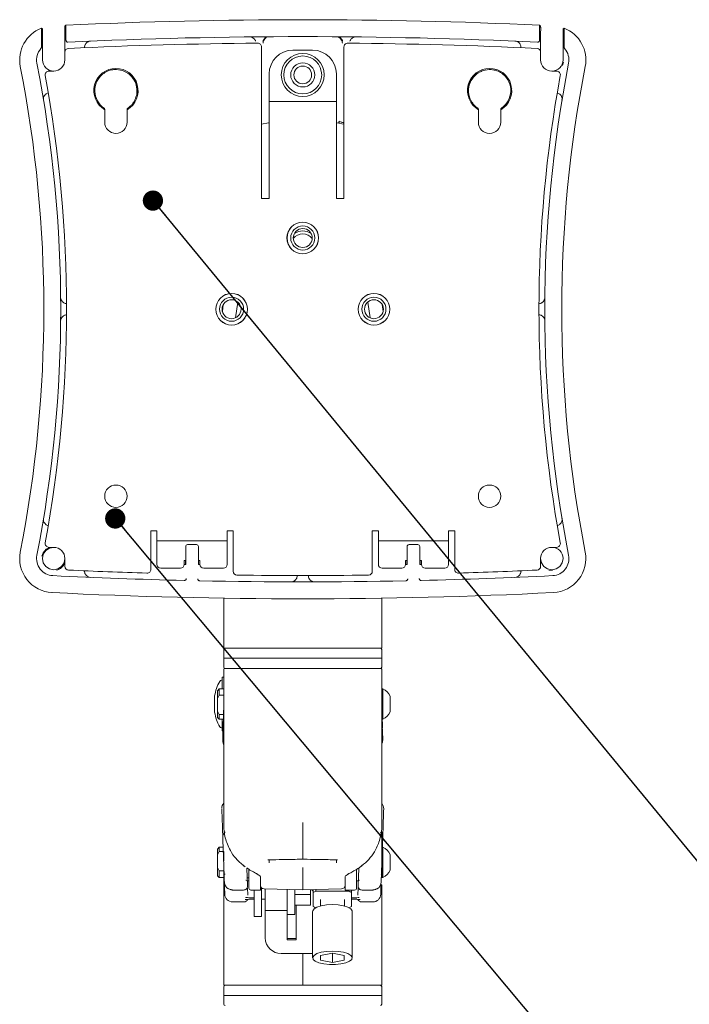
# Model space of a CAD drawing. Units: inches. Extents: x 2 to 66.2, y 1 to 43.2.
# Drawn here: x 40.2 to 45.5, y 23.8 to 31.6 of the extents above; entities that cross this region are included whole.
import ezdxf

# ---------------------------------------------------------------- set-up
doc = ezdxf.new("R2010")
doc.units = ezdxf.units.IN
doc.header["$LTSCALE"] = 4
doc.header["$MEASUREMENT"] = 0
doc.layers.add('LAYER_1', color=5, linetype='Continuous')
doc.dimstyles.new('SLDDIMSTYLE4', dxfattribs={"dimtxt": 0, "dimasz": 0.16, "dimexe": 0, "dimexo": 0.0625, "dimgap": 0, "dimtad": 0, "dimtih": 1, "dimtoh": 1, "dimdec": 0, "dimrnd": 1e-09, "dimzin": 0, "dimdsep": 46, "dimtxsty": 'Standard', "dimblk1": 'DOT', "dimblk2": 'DOT', "dimsah": 1, "dimcen": 0.09, "dimadec": 0, "dimazin": 0, "dimtfac": 0.16, "dimtdec": 0, "dimtofl": 0, "dimtmove": 0, "dimatfit": 3, "dimldrblk": 'DOT', "dimfxl": 1, "dimfrac": 2, "dimtolj": 1, "dimtzin": 0, "dimarcsym": 0})

# ---------------------------------------------------------------- blocks, each defined once
blk = doc.blocks.new('_DOT')
at = {"color": 0, "linetype": 'ByBlock', "lineweight": -2}
blk.add_line((-0.5, 0), (-1, 0), dxfattribs=at)
at = {"color": 0, "linetype": 'ByBlock', "const_width": 0.5}
blk.add_lwpolyline([(-0.25, 0, 1), (0.25, 0, 1)], format="xyb", close=True, dxfattribs=at)

msp = doc.modelspace()

# ---------------------------------------------------------------- linework, layer by layer
at = {"color": 7, "linetype": 'Continuous', "lineweight": 15}
for p, q in [((40.3554, 31.5311), (40.3554, 31.3948)), ((40.3632, 31.5258), (40.3554, 31.5311)), ((40.3642, 31.2806), (40.3642, 31.494)), ((40.5411, 31.5348), (40.5413, 31.483)), ((40.5419, 31.5458), (40.5501, 31.5543)), ((40.5501, 31.4362), (40.5501, 31.5543)), ((44.3006, 31.5458), (44.2924, 31.5543)), ((44.2924, 31.5543), (44.2924, 31.4362)), ((44.3012, 31.483), (44.3014, 31.5348)), ((44.4783, 31.494), (44.4783, 31.2806)), ((44.4871, 31.5311), (44.4793, 31.5258)), ((44.4871, 31.3948), (44.4871, 31.5311)), ((40.5413, 31.483), (40.5413, 31.3416)), ((40.5501, 31.4362), (40.5501, 31.4355)), ((40.5652, 31.4212), (40.5647, 31.4212)), ((44.2778, 31.4212), (44.2773, 31.4212)), ((44.2924, 31.4355), (44.2924, 31.4362)), ((44.3012, 31.3416), (44.3012, 31.483)), ((40.5413, 31.3416), (40.5413, 31.2806)), ((42.0958, 30.1871), (42.0958, 31.383)), ((42.4994, 31.3574), (42.3431, 31.3574)), ((42.7467, 31.383), (42.7467, 30.1871)), ((44.3012, 31.2806), (44.3012, 31.3416)), ((44.4735, 31.2364), (44.4827, 31.2624)), ((40.4527, 31.192), (40.4156, 31.192)), ((44.4269, 31.192), (44.3898, 31.192)), ((42.1556, 30.9824), (42.1556, 31.1699)), ((42.6869, 30.9824), (42.6869, 31.1699)), ((42.1556, 30.9524), (42.1556, 30.9824)), ((42.1556, 30.8746), (42.1556, 30.9524)), ((42.6869, 30.9524), (42.1556, 30.9524)), ((42.6869, 30.9524), (42.6869, 30.9824)), ((42.6869, 30.8746), (42.6869, 30.9524)), ((40.8563, 30.8876), (40.8563, 30.8885)), ((40.8563, 30.8876), (40.8563, 30.7885)), ((41.0335, 30.8885), (41.0335, 30.8876)), ((41.0335, 30.7885), (41.0335, 30.8876)), ((42.1556, 30.1871), (42.1556, 30.8746)), ((42.6869, 30.1871), (42.6869, 30.8746)), ((43.809, 30.8876), (43.809, 30.8885)), ((43.809, 30.8876), (43.809, 30.7885)), ((43.9862, 30.8885), (43.9862, 30.8876)), ((43.9862, 30.7885), (43.9862, 30.8876)), ((42.7048, 30.7819), (42.7078, 30.7971)), ((42.1499, 30.7842), (42.0958, 30.7732)), ((42.1556, 30.1871), (42.0958, 30.1871)), ((42.7467, 30.1871), (42.6869, 30.1871)), ((41.7934, 29.3483), (41.7859, 29.2953)), ((41.9073, 29.3689), (41.8898, 29.2441)), ((42.9527, 29.2441), (42.9352, 29.3689)), ((43.0566, 29.2953), (43.0491, 29.3483)), ((41.2208, 27.5621), (41.2686, 27.5621)), ((41.2208, 27.2587), (41.2208, 27.5621)), ((41.2686, 27.5621), (41.2686, 27.4843)), ((41.8239, 27.4843), (41.8239, 27.5621)), ((41.8239, 27.5621), (41.8717, 27.5621)), ((41.8717, 27.5621), (41.8717, 27.243)), ((42.9708, 27.5621), (43.0186, 27.5621)), ((42.9708, 27.243), (42.9708, 27.5621)), ((43.0186, 27.5621), (43.0186, 27.4843)), ((43.5739, 27.4843), (43.5739, 27.5621)), ((43.5739, 27.5621), (43.6217, 27.5621)), ((43.6217, 27.5621), (43.6217, 27.2587)), ((41.2686, 27.4843), (41.8239, 27.4843)), ((41.2686, 27.4843), (41.2686, 27.4543)), ((41.2686, 27.4543), (41.2686, 27.2968)), ((41.5112, 27.4543), (41.5813, 27.4543)), ((41.8239, 27.4543), (41.8239, 27.4843)), ((41.8239, 27.2968), (41.8239, 27.4543)), ((43.5739, 27.4843), (43.0186, 27.4843)), ((43.0186, 27.4843), (43.0186, 27.4543)), ((43.0186, 27.4543), (43.0186, 27.2968)), ((43.3313, 27.4543), (43.2612, 27.4543)), ((43.5739, 27.4543), (43.5739, 27.4843)), ((43.5739, 27.2968), (43.5739, 27.4543)), ((40.369, 27.3878), (40.3598, 27.3618)), ((40.4156, 27.4322), (40.4527, 27.4322)), ((41.4963, 27.2993), (41.4963, 27.4393)), ((41.5963, 27.4393), (41.5963, 27.2993)), ((43.2463, 27.4393), (43.2463, 27.2993)), ((43.3463, 27.2993), (43.3463, 27.4393)), ((44.3898, 27.4322), (44.4269, 27.4322)), ((40.5413, 27.3436), (40.5413, 27.2827)), ((41.4963, 27.3293), (41.4838, 27.3293)), ((41.4838, 27.3293), (41.4838, 27.2968)), ((41.4942, 27.3293), (41.4943, 27.2973)), ((41.4963, 27.2993), (41.4948, 27.2978)), ((41.6088, 27.3293), (41.5963, 27.3293)), ((41.5963, 27.2993), (41.5979, 27.2977)), ((41.5985, 27.3293), (41.5984, 27.2972)), ((41.6088, 27.2968), (41.6088, 27.3293)), ((43.2338, 27.3293), (43.2463, 27.3293)), ((43.2338, 27.2968), (43.2338, 27.3293)), ((43.244, 27.3293), (43.2441, 27.2972)), ((43.2463, 27.2993), (43.2446, 27.2977)), ((43.3463, 27.3293), (43.3588, 27.3293)), ((43.3463, 27.2993), (43.3477, 27.2978)), ((43.3482, 27.2973), (43.3483, 27.3293)), ((43.3588, 27.3293), (43.3588, 27.2968)), ((44.3012, 27.2827), (44.3012, 27.3436)), ((41.2986, 27.2668), (41.4538, 27.2668)), ((41.6388, 27.2668), (41.7939, 27.2668)), ((43.2038, 27.2668), (43.0486, 27.2668)), ((43.5439, 27.2668), (43.3888, 27.2668)), ((44.3668, 27.2517), (44.3944, 27.249)), ((41.7963, 26.6358), (41.7963, 27.031)), ((43.0463, 27.031), (43.0463, 26.6358)), ((41.7975, 26.626), (41.7963, 26.5559)), ((41.8433, 26.6358), (41.8014, 26.6358)), ((41.8077, 26.6335), (41.8078, 26.6358)), ((41.8433, 26.6358), (42.4213, 26.6358)), ((42.4213, 26.6358), (42.9992, 26.6358)), ((43.0411, 26.6358), (42.9992, 26.6358)), ((43.0347, 26.6358), (43.0348, 26.6338)), ((43.0463, 26.5559), (43.045, 26.626)), ((41.7963, 26.5559), (41.7975, 26.4858)), ((41.7963, 26.5559), (42.4219, 26.5559)), ((42.4219, 26.5559), (43.0463, 26.5559)), ((43.045, 26.4858), (43.0463, 26.5559)), ((41.7963, 26.4616), (41.7963, 25.2403)), ((42.3715, 26.476), (41.8075, 26.476)), ((42.3715, 26.476), (42.4213, 26.476)), ((42.4213, 26.476), (42.471, 26.476)), ((43.0463, 25.2403), (43.0463, 26.4616)), ((41.7845, 26.3824), (41.7785, 26.3824)), ((41.7963, 26.4074), (41.7845, 26.4074)), ((41.7845, 26.3897), (41.7845, 26.4074)), ((41.7845, 26.3149), (41.7845, 26.3897)), ((41.7613, 26.3149), (41.7463, 26.2999)), ((41.7463, 26.2388), (41.7463, 26.2999)), ((41.7963, 26.3149), (41.7613, 26.3149)), ((41.7613, 26.3149), (41.7613, 26.2653)), ((43.0545, 26.3139), (43.0463, 26.3139)), ((43.0545, 26.0759), (43.0545, 26.3139)), ((41.7245, 26.2574), (41.7245, 26.1324)), ((41.7613, 26.2653), (41.7463, 26.2388)), ((41.7463, 26.2388), (41.7463, 26.1387)), ((41.7963, 26.2653), (41.7613, 26.2653)), ((41.7963, 26.2653), (41.7963, 26.1887)), ((43.1123, 26.1324), (43.1123, 26.2574)), ((41.7463, 26.1387), (41.7613, 26.1122)), ((41.7463, 26.0899), (41.7463, 26.1387)), ((41.7914, 26.0112), (41.7963, 26.1949)), ((41.7963, 26.1887), (41.7963, 26.1122)), ((43.0463, 26.1949), (43.0511, 26.0108)), ((41.7463, 26.0899), (41.7613, 26.0749)), ((41.7941, 26.1122), (41.7613, 26.1122)), ((41.7613, 26.1122), (41.7613, 26.0749)), ((41.7613, 26.0749), (41.7931, 26.0749)), ((41.7845, 25.9824), (41.7845, 26.0749)), ((43.0463, 26.0759), (43.0545, 26.0759)), ((41.7785, 26.0074), (41.7845, 26.0074)), ((41.7845, 25.9824), (41.795, 25.9824)), ((43.0511, 26.0108), (43.0463, 25.9844)), ((41.7931, 25.0339), (41.7894, 25.1412)), ((43.0463, 25.1831), (43.0463, 25.0639)), ((43.053, 25.139), (43.0494, 25.0339)), ((41.7613, 25.0649), (41.7463, 25.0499)), ((41.7463, 25.0035), (41.7463, 25.0499)), ((41.7921, 25.0649), (41.7613, 25.0649)), ((41.7613, 25.0649), (41.7613, 25.03)), ((43.0463, 25.0639), (43.0463, 24.8259)), ((43.0545, 25.0639), (43.0504, 25.0639)), ((43.0545, 24.8259), (43.0545, 25.0639)), ((41.7613, 25.03), (41.7463, 25.0035)), ((41.7463, 25.0035), (41.7463, 24.9037)), ((41.7963, 25.03), (41.7613, 25.03)), ((41.7963, 25.03), (41.7963, 24.9536)), ((42.1555, 24.9668), (42.1549, 24.9415)), ((42.4213, 24.9709), (42.4213, 24.9691)), ((42.4366, 24.9693), (42.4496, 24.9691)), ((42.6876, 24.9415), (42.687, 24.9667)), ((43.1123, 24.8824), (43.1123, 25.0074)), ((41.7463, 24.8399), (41.7463, 24.9037)), ((41.7463, 24.9037), (41.7613, 24.8772)), ((41.7613, 24.8772), (41.7613, 24.8249)), ((41.7963, 24.8772), (41.7613, 24.8772)), ((41.7963, 24.8249), (41.7963, 24.8772)), ((41.9579, 24.9152), (41.9673, 24.9089)), ((41.9793, 24.8997), (41.9843, 24.7587)), ((41.9958, 24.7418), (41.9958, 24.8899)), ((42.4213, 24.8894), (42.4213, 24.8769)), ((42.4213, 24.8769), (42.4213, 24.7315)), ((42.8468, 24.8891), (42.8468, 24.7418)), ((42.8582, 24.7587), (42.8631, 24.8988)), ((42.8775, 24.9106), (42.8848, 24.9157)), ((41.7463, 24.8399), (41.7613, 24.8249)), ((41.7613, 24.8249), (41.7963, 24.8249)), ((41.7963, 24.8526), (41.8083, 24.8526)), ((41.7963, 24.0701), (41.7963, 24.8249)), ((41.982, 24.8239), (41.9958, 24.8239)), ((42.086, 24.8045), (42.086, 24.8339)), ((42.086, 24.7261), (42.086, 24.8045)), ((42.7565, 24.8339), (42.7565, 24.8045)), ((42.7565, 24.8045), (42.7565, 24.7261)), ((43.0363, 24.8526), (43.0363, 24.8531)), ((43.0463, 24.8259), (43.0545, 24.8259)), ((41.806, 24.7683), (41.8018, 24.7868)), ((41.8641, 24.7296), (41.8642, 24.7273)), ((41.8642, 24.7264), (41.953, 24.7264)), ((41.9847, 24.7451), (41.9868, 24.6865)), ((42.0114, 24.7261), (42.086, 24.7261)), ((42.0363, 24.6032), (42.0363, 24.7261)), ((42.0953, 24.7434), (42.0953, 24.6032)), ((42.1152, 24.7352), (42.4213, 24.7271)), ((42.1253, 24.5093), (42.1253, 24.7349)), ((42.1253, 24.5658), (42.1253, 24.7349)), ((42.2973, 24.7304), (42.2973, 24.5345)), ((42.3598, 24.6922), (42.3598, 24.7288)), ((42.4213, 24.7271), (42.7273, 24.7352)), ((42.4213, 24.7315), (42.4213, 24.7271)), ((42.4827, 24.6922), (42.4827, 24.7288)), ((42.4921, 24.729), (42.5035, 24.7176)), ((42.5035, 24.706), (42.5035, 24.7293)), ((42.5235, 24.7298), (42.5235, 24.7171)), ((42.7565, 24.7261), (42.8311, 24.7261)), ((42.7863, 24.7171), (42.7863, 24.7261)), ((42.8063, 24.7261), (42.8063, 24.706)), ((42.8557, 24.6865), (42.8578, 24.7451)), ((42.8895, 24.7264), (42.9783, 24.7264)), ((42.9783, 24.7273), (42.9784, 24.7296)), ((43.0407, 24.7868), (43.0365, 24.7683)), ((43.0463, 24.7675), (43.0463, 24.0701)), ((42.0953, 24.6555), (42.1253, 24.6555)), ((42.3598, 24.6922), (42.4827, 24.6922)), ((42.3598, 24.6494), (42.3598, 24.6922)), ((42.3598, 24.6494), (42.3598, 24.5345)), ((42.4827, 24.6112), (42.4827, 24.6922)), ((42.5235, 24.7171), (42.5035, 24.706)), ((42.5035, 24.706), (42.5035, 24.5959)), ((42.5235, 24.7171), (42.7863, 24.7171)), ((42.5605, 24.651), (42.5605, 24.6007)), ((42.7505, 24.6007), (42.7505, 24.651)), ((42.8063, 24.5959), (42.8063, 24.706)), ((41.8675, 24.6324), (41.9563, 24.6324)), ((42.0363, 24.6032), (42.0363, 24.5263)), ((42.0953, 24.6032), (42.0953, 24.5263)), ((42.1253, 24.5658), (42.2973, 24.5658)), ((42.3598, 24.6067), (42.4827, 24.6067)), ((42.3699, 24.5093), (42.3699, 24.6067)), ((42.4827, 24.6067), (42.4827, 24.6112)), ((42.7863, 24.5848), (42.8063, 24.5959)), ((42.8862, 24.6324), (42.975, 24.6324)), ((42.0363, 24.5188), (42.0363, 24.5263)), ((42.0363, 24.5188), (42.0953, 24.5188)), ((42.0953, 24.5263), (42.0953, 24.5188)), ((42.1253, 24.4634), (42.1253, 24.5093)), ((42.2973, 24.5345), (42.3598, 24.5345)), ((42.2974, 24.5345), (42.2974, 24.5093)), ((42.2974, 24.5093), (42.2974, 24.4634)), ((42.3699, 24.4634), (42.3699, 24.5093)), ((42.4993, 24.5583), (42.4993, 24.1912)), ((42.8118, 24.1912), (42.8118, 24.5583)), ((42.1253, 24.3482), (42.1253, 24.4634)), ((42.2974, 24.4634), (42.2974, 24.3336)), ((42.3699, 24.3336), (42.3699, 24.4634)), ((42.2974, 24.3439), (42.3699, 24.3439)), ((42.2974, 24.3336), (42.3699, 24.3336)), ((42.4993, 24.2251), (42.2503, 24.2251)), ((42.4213, 24.2251), (42.4213, 24.047)), ((42.6555, 24.2282), (42.5618, 24.2097)), ((42.5618, 24.2097), (42.5618, 24.1727)), ((42.7493, 24.2097), (42.6555, 24.2282)), ((42.6555, 24.2282), (42.6555, 24.1542)), ((42.7493, 24.1727), (42.7493, 24.2097)), ((42.5618, 24.1727), (42.6555, 24.1542)), ((42.6555, 24.1542), (42.7493, 24.1727)), ((41.7963, 24.047), (41.7963, 24.0701)), ((41.7963, 23.9743), (41.7963, 24.047)), ((42.4213, 24.047), (42.4213, 23.9743)), ((43.0463, 24.047), (43.0463, 24.0701)), ((43.0463, 23.9743), (43.0463, 24.047)), ((41.7963, 23.9743), (42.4049, 23.9743)), ((41.7975, 23.9644), (41.7963, 23.8944)), ((42.4049, 23.9743), (42.4213, 23.9743)), ((42.4213, 23.9743), (42.4376, 23.9743)), ((42.4376, 23.9743), (43.0463, 23.9743)), ((43.0463, 23.8944), (43.045, 23.9644)), ((41.7963, 23.8944), (41.7975, 23.8243)), ((41.7963, 23.8944), (42.5601, 23.8944)), ((42.5601, 23.8944), (43.0463, 23.8944)), ((43.045, 23.8243), (43.0463, 23.8944))]:
    msp.add_line(p, q, dxfattribs=at)
at = {"color": 7, "linetype": 'Continuous', "lineweight": 15, "flags": 128}
for points in [[(42.7126, 30.7804), (42.7082, 30.7864), (42.7062, 30.7889)], [(42.7467, 30.7732), (42.7443, 30.7738), (42.6926, 30.7842)], [(40.5413, 27.3436), (40.5346, 27.3097), (40.5154, 27.281), (40.4866, 27.2618), (40.4527, 27.255), (40.4188, 27.2618), (40.3901, 27.281), (40.3709, 27.3097), (40.3642, 27.3436), (40.3709, 27.3775), (40.3901, 27.4062), (40.4188, 27.4254), (40.4527, 27.4322), (40.4527, 27.4322)], [(40.4192, 27.4322), (40.3927, 27.4168), (40.369, 27.3878)], [(44.4783, 27.3436), (44.4716, 27.3097), (44.4524, 27.281), (44.4237, 27.2618), (44.3898, 27.255), (44.3559, 27.2618), (44.3271, 27.281), (44.3079, 27.3097), (44.3012, 27.3436), (44.3012, 27.3436)], [(41.9558, 24.9175), (41.9526, 24.9189), (41.9513, 24.9198)], [(41.9629, 24.9125), (41.9595, 24.9139), (41.9579, 24.9149)], [(42.8845, 24.9149), (42.883, 24.9139), (42.8796, 24.9125)], [(42.8912, 24.9198), (42.8899, 24.9189), (42.8867, 24.9175)], [(42.4993, 24.5583), (42.4997, 24.5623), (42.5101, 24.5778), (42.5333, 24.5916), (42.5675, 24.6024), (42.6094, 24.6093), (42.6555, 24.6117)], [(42.6555, 24.6117), (42.7016, 24.6093), (42.7435, 24.6024), (42.7777, 24.5916), (42.8009, 24.5778), (42.8113, 24.5623), (42.8118, 24.5583)], [(42.6555, 24.2446), (42.7016, 24.2423), (42.7435, 24.2354), (42.7777, 24.2245), (42.8009, 24.2107), (42.8113, 24.1952), (42.8078, 24.1793), (42.7908, 24.1645), (42.7618, 24.152), (42.7233, 24.1431), (42.6788, 24.1384), (42.6322, 24.1384), (42.5877, 24.1431), (42.5492, 24.152), (42.5202, 24.1645), (42.5032, 24.1793), (42.4997, 24.1952), (42.5101, 24.2107), (42.5333, 24.2245), (42.5675, 24.2354), (42.6094, 24.2423), (42.6555, 24.2446)]]:
    msp.add_lwpolyline(points, dxfattribs=at)
at = {"color": 7, "linetype": 'Continuous', "lineweight": 15}
for centre, radius in [((42.4213, 31.1621), 0.17), ((42.4213, 31.1621), 0.1497), ((42.4213, 31.1621), 0.095), ((42.4213, 31.1621), 0.0702), ((42.4213, 29.8746), 0.125), ((42.4213, 29.8746), 0.1245), ((42.4213, 29.8746), 0.095), ((42.4213, 29.8746), 0.0748), ((41.8588, 29.3121), 0.125), ((41.8588, 29.3121), 0.1245), ((41.8588, 29.3121), 0.095), ((41.8588, 29.3121), 0.0748), ((42.9838, 29.3121), 0.125), ((42.9838, 29.3121), 0.1245), ((42.9838, 29.3121), 0.095), ((42.9838, 29.3121), 0.0748), ((40.9449, 27.8357), 0.0886), ((43.8976, 27.8357), 0.0886)]:
    msp.add_circle(centre, radius, dxfattribs=at)
for centre, radius, start, end in [((42.4213, -8.4106), 40.0087, 87.31932, 92.68068), ((40.4527, 31.2806), 0.2687, 111.23052, 191.06147), ((44.3898, 31.2806), 0.2687, 348.93853, 68.76948), ((42.4213, -8.4106), 39.875, 87.33217, 92.66783), ((42.4213, -8.4104), 39.825, 90.51174, 92.66443), ((42.0658, 31.383), 0.03, 0, 90.51174), ((42.7767, 31.383), 0.03, 89.48826, 180), ((42.4213, -8.4104), 39.825, 87.33557, 89.48826), ((40.4527, 31.2806), 0.135, 138.18671, 191.06147), ((40.4527, 31.2806), 0.135, 137.89145, 138.18671), ((40.3415, 31.3812), 0.015, 317.89705, 0.0851), ((40.5713, 31.3416), 0.03, 92.66443, 180), ((40.7467, 31.3792), 0.05, 164.53419, 182.24858), ((42.3431, 31.1699), 0.1875, 90, 180), ((42.4994, 31.1699), 0.1875, 0, 90), ((44.0958, 31.3792), 0.05, 357.75142, 15.46581), ((44.2712, 31.3416), 0.03, 0, 87.33557), ((44.3898, 31.2806), 0.135, 41.81329, 42.10855), ((44.3898, 31.2806), 0.135, 348.93853, 41.81329), ((30.3834, 29.3121), 10.125, 348.93853, 11.06147), ((40.4527, 31.2806), 0.0886, 180, 270), ((40.4527, 31.2806), 0.0886, 270, 0), ((44.3898, 31.2806), 0.0886, 180, 270), ((54.4591, 29.3121), 10.125, 168.93853, 191.06147), ((44.3898, 31.2806), 0.0886, 270, 0), ((30.3834, 29.3121), 9.9913, 348.93853, 11.06147), ((40.4156, 31.162), 0.03, 90, 190.44409), ((40.9449, 31.0385), 0.175, 300.41016, 239.58984), ((43.8976, 31.0385), 0.175, 300.41016, 239.58984), ((44.4269, 31.162), 0.03, 349.55591, 90), ((54.4591, 29.3121), 9.9913, 168.93853, 191.06147), ((30.3797, 29.3121), 10.175, 349.55591, 10.44409), ((40.9449, 31.0385), 0.1673, 129.29391, 235.38173), ((43.8976, 31.0385), 0.1673, 304.61827, 50.70609), ((54.4628, 29.3121), 10.175, 169.55591, 190.44409), ((40.422, 30.9721), 0.05, 103.65736, 117.48409), ((40.7583, 31.0422), 0.015, 358.78634, 36.83197), ((44.0842, 31.0422), 0.015, 143.16629, 181.2154), ((44.4205, 30.9721), 0.05, 62.51591, 76.34264), ((40.9449, 31.0385), 0.1673, 304.61827, 315.32382), ((43.8976, 31.0385), 0.1673, 224.67618, 235.38173), ((40.9449, 30.7885), 0.0886, 180, 0), ((43.8976, 30.7885), 0.0886, 180, 0), ((42.4213, 29.8121), 0.1179, 56.00804, 123.99196), ((42.4213, 29.8121), 0.0945, 37.8551, 142.1449), ((40.5579, 29.4059), 0.05, 252.43349, 266.20069), ((44.2846, 29.4059), 0.05, 273.79931, 287.56651), ((40.5579, 29.2184), 0.05, 93.79931, 107.56651), ((44.2846, 29.2184), 0.05, 72.43349, 86.20069), ((40.422, 27.6521), 0.05, 242.51591, 256.34264), ((44.4205, 27.6521), 0.05, 283.65736, 297.48409), ((40.4156, 27.4622), 0.03, 169.55591, 270), ((44.4269, 27.4622), 0.03, 270, 10.44409), ((40.4527, 27.3436), 0.2687, 168.93853, 267.16072), ((40.4527, 27.3436), 0.135, 168.93853, 267.16072), ((40.4527, 27.3436), 0.0886, 0, 90), ((44.3898, 27.3436), 0.0886, 90, 180), ((44.3898, 27.3436), 0.0886, 0, 90), ((44.3898, 27.3436), 0.135, 272.83928, 11.06147), ((44.3898, 27.3436), 0.2687, 272.83928, 11.06147), ((40.4527, 27.3436), 0.0947, 284.03318, 339.26286), ((41.2986, 27.2968), 0.03, 180, 270), ((41.4538, 27.2968), 0.03, 270, 0), ((41.6388, 27.2968), 0.03, 180, 270), ((41.7939, 27.2968), 0.03, 270, 0), ((43.0486, 27.2968), 0.03, 180, 270), ((43.2038, 27.2968), 0.03, 270, 0), ((43.3888, 27.2968), 0.03, 180, 270), ((43.5439, 27.2968), 0.03, 270, 0), ((42.4213, 67.0348), 39.875, 267.16072, 268.65481), ((40.5713, 27.2827), 0.03, 180, 267.33557), ((42.4213, 67.0346), 39.825, 267.33557, 268.22818), ((40.7467, 27.245), 0.05, 177.75142, 195.46581), ((41.1908, 27.2587), 0.03, 268.22818, 0), ((41.9017, 27.243), 0.03, 180, 269.25191), ((42.4213, 67.0346), 39.825, 269.25191, 270.74809), ((42.3275, 27.2099), 0.05, 341.98939, 0), ((42.515, 27.2099), 0.05, 180, 198.01061), ((42.9408, 27.243), 0.03, 270.74809, 0), ((42.4213, 67.0348), 39.875, 271.34519, 272.83928), ((43.6517, 27.2587), 0.03, 180, 271.77182), ((42.4213, 67.0346), 39.825, 271.77182, 272.66443), ((44.0958, 27.245), 0.05, 344.53419, 2.24858), ((44.2712, 27.2827), 0.03, 272.66443, 0), ((42.4213, 67.0348), 39.875, 268.82949, 271.17051), ((42.4213, 67.0348), 40.0087, 267.16072, 272.83928), ((41.8075, 26.6258), 0.01, 90, 179), ((43.035, 26.6258), 0.01, 1, 90), ((41.8263, 26.4616), 0.03, 149.39059, 180.14745), ((41.8075, 26.486), 0.01, 181, 270), ((43.035, 26.486), 0.01, 270, 359), ((43.0163, 26.4616), 0.03, 2.05512, 30.66863), ((42.0941, 26.1949), 0.375, 151.42812, 169.98459), ((41.7785, 26.3668), 0.0156, 90, 151.42812), ((42.9946, 26.1949), 0.1332, 27.97672, 63.27697), ((41.7402, 26.2574), 0.0156, 169.98459, 180), ((41.7402, 26.1324), 0.0156, 180, 190.01541), ((42.0941, 26.1949), 0.375, 190.01541, 208.57188), ((42.9946, 26.1949), 0.1332, 296.72303, 332.02328), ((41.7785, 26.023), 0.0156, 208.57188, 270), ((41.8439, 25.3721), 0.0625, 139.63244, 182.00009), ((42.9986, 25.3703), 0.0625, 357.99991, 41.39635), ((41.8514, 25.1433), 0.0621, 134.83604, 181.97384), ((42.991, 25.1412), 0.0621, 358.02322, 43.1625), ((42.9946, 24.9449), 0.1332, 27.97672, 63.27697), ((42.9946, 24.9449), 0.1332, 296.72303, 332.02328), ((41.953, 24.7576), 0.0313, 269.22299, 2), ((42.0114, 24.7418), 0.0156, 180, 270), ((42.116, 24.7651), 0.03, 180, 268.5), ((42.7265, 24.7651), 0.03, 271.5, 0), ((42.8311, 24.7418), 0.0156, 270, 0), ((42.8895, 24.7576), 0.0313, 178, 270.19728), ((41.8675, 24.6949), 0.0625, 182, 269.31041), ((41.9563, 24.6636), 0.0312, 268.79184, 339.37787), ((42.8862, 24.6636), 0.0313, 200.83156, 270.99046), ((42.975, 24.6949), 0.0625, 270.40181, 358), ((42.2494, 24.3491), 0.1241, 180.44191, 270.43519), ((41.8075, 23.9643), 0.01, 90, 179), ((43.035, 23.9643), 0.01, 1, 90), ((41.8075, 23.8245), 0.01, 181, 270), ((43.035, 23.8245), 0.01, 270, 359)]:
    msp.add_arc(centre, radius, start, end, dxfattribs=at)
for centre, major_axis, ratio, start_param, end_param in [((40.9424, 31.0362), (0.1247, 0.1135), 0.999797, 0.510068, 0.891205), ((43.9001, 31.0362), (0.1247, -0.1135), 0.999797, 2.250388, 2.631524), ((40.9424, 31.0362), (0.1247, 0.1135), 0.999797, 5.391981, 6.056577), ((43.9001, 31.0362), (0.1247, -0.1135), 0.999797, 3.368201, 4.032797), ((41.5113, 27.4393), (0.0106, -0.0106), 0.998783, 2.356803, 3.926382), ((41.5812, 27.4393), (-0.0106, -0.0106), 0.998783, 2.356803, 3.926382), ((43.2613, 27.4393), (0.0106, -0.0106), 0.998783, 2.356803, 3.926382), ((43.3312, 27.4393), (-0.0106, -0.0106), 0.998783, 2.356803, 3.926382)]:
    msp.add_ellipse(centre, major_axis=major_axis, ratio=ratio, start_param=start_param, end_param=end_param, dxfattribs=at)
for points, knots in [([(40.3642, 31.494), (40.3642, 31.4978), (40.3641, 31.5054), (40.3639, 31.5154), (40.3636, 31.5225), (40.3634, 31.5254), (40.3632, 31.5257), (40.3632, 31.5258)], [0, 0, 0, 0, 0.239754, 0.479993, 0.706925, 0.918158, 1, 1, 1, 1]), ([(40.5419, 31.5458), (40.5418, 31.5454), (40.5416, 31.5444), (40.5413, 31.5399), (40.5412, 31.5363), (40.5411, 31.535), (40.5411, 31.5348)], [0, 0, 0, 0, 0.396297, 0.792595, 0.97011, 1, 1, 1, 1]), ([(44.3014, 31.5348), (44.3014, 31.535), (44.3013, 31.5378), (44.3011, 31.5423), (44.3008, 31.5453), (44.3006, 31.5457), (44.3006, 31.5458)], [0, 0, 0, 0, 0.02989, 0.426261, 0.822638, 1, 1, 1, 1]), ([(44.4793, 31.5258), (44.4792, 31.5254), (44.479, 31.5246), (44.4787, 31.5194), (44.4785, 31.5119), (44.4784, 31.503), (44.4783, 31.4968), (44.4783, 31.494)], [0, 0, 0, 0, 0.201377, 0.402622, 0.607758, 0.824206, 1, 1, 1, 1]), ([(40.5501, 31.4355), (40.5502, 31.4341), (40.5506, 31.4315), (40.5525, 31.4276), (40.5557, 31.4239), (40.5602, 31.4215), (40.5636, 31.4211), (40.5652, 31.4212), (40.5652, 31.4212)], [0, 0, 0, 0, 0.1429241, 0.2852114, 0.4835404, 0.754538, 0.9945541, 1, 1, 1, 1]), ([(40.7446, 31.4291), (40.7445, 31.4291), (40.7378, 31.4288), (40.7261, 31.426), (40.712, 31.4164), (40.7049, 31.4071), (40.7008, 31.3995), (40.6995, 31.3957), (40.6985, 31.3925)], [0, 0, 0, 0, 0.003563, 0.376367, 0.655069, 0.847325, 0.872711, 1, 1, 1, 1]), ([(42.0486, 31.428), (42.0473, 31.4312), (42.0458, 31.435), (42.0418, 31.4417), (42.0354, 31.4499), (42.0224, 31.459), (42.0106, 31.462), (42.0032, 31.4622), (42.0022, 31.4622), (42.0021, 31.4622)], [0, 0, 0, 0, 0.130367, 0.155989, 0.315869, 0.578776, 0.939133, 0.996378, 1, 1, 1, 1]), ([(42.152, 31.4635), (42.1519, 31.4635), (42.1509, 31.4635), (42.1436, 31.4632), (42.1318, 31.4599), (42.119, 31.4506), (42.1127, 31.4423), (42.1088, 31.4355), (42.1074, 31.4317), (42.1062, 31.4285)], [0, 0, 0, 0, 0.003622, 0.060867, 0.421224, 0.684132, 0.844012, 0.869633, 1, 1, 1, 1]), ([(42.1082, 31.4135), (42.1084, 31.4172), (42.109, 31.4265), (42.115, 31.4403), (42.124, 31.4515), (42.1316, 31.4553), (42.1341, 31.4566)], [0, 0, 0, 0, 0.208283, 0.524616, 0.84084, 1, 1, 1, 1]), ([(42.7363, 31.4285), (42.7351, 31.4317), (42.7337, 31.4355), (42.7298, 31.4423), (42.7235, 31.4506), (42.7107, 31.4599), (42.6989, 31.4632), (42.6916, 31.4635), (42.6906, 31.4635), (42.6905, 31.4635)], [0, 0, 0, 0, 0.130367, 0.155988, 0.315868, 0.578776, 0.939133, 0.996378, 1, 1, 1, 1]), ([(42.6968, 31.4617), (42.7016, 31.4601), (42.7118, 31.4567), (42.724, 31.4453), (42.7327, 31.4304), (42.7338, 31.4192), (42.7343, 31.4135)], [0, 0, 0, 0, 0.232327, 0.487944, 0.744148, 1, 1, 1, 1]), ([(42.8404, 31.4622), (42.8403, 31.4622), (42.8393, 31.4622), (42.8319, 31.462), (42.8201, 31.459), (42.8072, 31.4499), (42.8007, 31.4417), (42.7967, 31.435), (42.7952, 31.4312), (42.794, 31.428)], [0, 0, 0, 0, 0.003622, 0.060867, 0.421224, 0.684131, 0.844011, 0.869633, 1, 1, 1, 1]), ([(44.144, 31.3925), (44.143, 31.3957), (44.1417, 31.3995), (44.1376, 31.4071), (44.1305, 31.4164), (44.1164, 31.426), (44.1047, 31.4288), (44.098, 31.4291), (44.0979, 31.4291)], [0, 0, 0, 0, 0.127289, 0.152675, 0.344931, 0.623633, 0.996437, 1, 1, 1, 1]), ([(44.2924, 31.4355), (44.2923, 31.4341), (44.2919, 31.4315), (44.29, 31.4276), (44.2868, 31.4239), (44.2823, 31.4215), (44.2789, 31.4211), (44.2773, 31.4212), (44.2773, 31.4212)], [0, 0, 0, 0, 0.142924, 0.285211, 0.48354, 0.754538, 0.994554, 1, 1, 1, 1]), ([(40.3556, 31.3802), (40.3554, 31.3783), (40.3551, 31.3746), (40.3532, 31.3718), (40.3522, 31.3706), (40.3521, 31.3706)], [0, 0, 0, 0, 0.5181679, 0.9895362, 1, 1, 1, 1]), ([(40.3554, 31.3948), (40.3554, 31.3922), (40.3555, 31.387), (40.3555, 31.3825), (40.3556, 31.3802)], [0, 0, 0, 0, 0.490639, 1, 1, 1, 1]), ([(44.4869, 31.3802), (44.487, 31.3824), (44.487, 31.3869), (44.4871, 31.3921), (44.4871, 31.3948)], [0, 0, 0, 0, 0.493742, 1, 1, 1, 1]), ([(44.4869, 31.3802), (44.4871, 31.3784), (44.4874, 31.3747), (44.4893, 31.3719), (44.4904, 31.3706), (44.4904, 31.3706)], [0, 0, 0, 0, 0.505739, 0.989537, 1, 1, 1, 1]), ([(40.8389, 31.168), (40.8517, 31.1767), (40.8772, 31.1942), (40.9103, 31.2026), (40.9284, 31.2041), (40.9325, 31.2045)], [0, 0, 0, 0, 0.437156, 0.872207, 1, 1, 1, 1]), ([(40.9958, 31.1961), (41.0104, 31.1898), (41.0402, 31.1771), (41.0713, 31.1476), (41.0847, 31.1261), (41.0893, 31.1188)], [0, 0, 0, 0, 0.388194, 0.790916, 1, 1, 1, 1]), ([(43.7532, 31.1188), (43.7616, 31.1314), (43.7788, 31.1571), (43.8129, 31.1826), (43.837, 31.1922), (43.8467, 31.1961)], [0, 0, 0, 0, 0.362683, 0.741022, 1, 1, 1, 1]), ([(43.91, 31.2045), (43.9254, 31.2023), (43.9543, 31.1983), (43.9859, 31.1818), (44.0005, 31.1704), (44.0036, 31.168)], [0, 0, 0, 0, 0.474652, 0.88828, 1, 1, 1, 1]), ([(41.1039, 31.0958), (41.0998, 31.1055), (41.0928, 31.1223), (41.0818, 31.1372), (41.0771, 31.1436)], [0, 0, 0, 0, 0.576541, 1, 1, 1, 1]), ([(41.1115, 31.0028), (41.1137, 31.0228), (41.117, 31.054), (41.1074, 31.0848), (41.1039, 31.0958)], [0, 0, 0, 0, 0.6428993, 1, 1, 1, 1]), ([(43.7386, 31.0958), (43.7332, 31.0757), (43.7248, 31.0444), (43.7294, 31.0138), (43.731, 31.0028)], [0, 0, 0, 0, 0.64255, 1, 1, 1, 1]), ([(43.7654, 31.1436), (43.7571, 31.1316), (43.7465, 31.1161), (43.74, 31.0995), (43.7386, 31.0958)], [0, 0, 0, 0, 0.7758554, 1, 1, 1, 1]), ([(40.399, 31.0165), (40.3961, 31.0148), (40.3926, 31.0127), (40.386, 31.0072), (40.3785, 30.9983), (40.372, 30.9826), (40.3716, 30.9706), (40.3727, 30.964), (40.3727, 30.964)], [0, 0, 0, 0, 0.127238, 0.152698, 0.344983, 0.624315, 0.996449, 1, 1, 1, 1]), ([(41.109, 31.0106), (41.1054, 30.9954), (41.0987, 30.9671), (41.0792, 30.9371), (41.0666, 30.9237), (41.0639, 30.9208)], [0, 0, 0, 0, 0.474652, 0.88828, 1, 1, 1, 1]), ([(43.7786, 30.9208), (43.7687, 30.9327), (43.749, 30.9565), (43.7375, 30.9887), (43.7343, 31.0065), (43.7335, 31.0106)], [0, 0, 0, 0, 0.437156, 0.872207, 1, 1, 1, 1]), ([(44.4698, 30.964), (44.4698, 30.964), (44.4709, 30.9706), (44.4705, 30.9826), (44.464, 30.9983), (44.4565, 31.0072), (44.4499, 31.0127), (44.4464, 31.0148), (44.4435, 31.0165)], [0, 0, 0, 0, 0.003551, 0.375685, 0.655017, 0.847302, 0.872762, 1, 1, 1, 1]), ([(40.8498, 30.9008), (40.8511, 30.8997), (40.8537, 30.8975), (40.8559, 30.893), (40.8562, 30.8899), (40.8563, 30.8885)], [0, 0, 0, 0, 0.3488986, 0.6978004, 1, 1, 1, 1]), ([(41.0335, 30.8885), (41.0336, 30.8901), (41.034, 30.8935), (41.0364, 30.8979), (41.0388, 30.8999), (41.0399, 30.9008)], [0, 0, 0, 0, 0.348899, 0.6978, 1, 1, 1, 1]), ([(43.8026, 30.9008), (43.8039, 30.8997), (43.8064, 30.8975), (43.8086, 30.893), (43.8089, 30.8899), (43.809, 30.8885)], [0, 0, 0, 0, 0.3488986, 0.6978004, 1, 1, 1, 1]), ([(43.9862, 30.8885), (43.9864, 30.8901), (43.9867, 30.8935), (43.9891, 30.8979), (43.9916, 30.8999), (43.9927, 30.9008)], [0, 0, 0, 0, 0.348899, 0.6978, 1, 1, 1, 1]), ([(42.7078, 30.7971), (42.7114, 30.7953), (42.7187, 30.7916), (42.7301, 30.7885), (42.7388, 30.7861), (42.7444, 30.783), (42.7467, 30.7817)], [0, 0, 0, 0, 0.269078, 0.533185, 0.811662, 1, 1, 1, 1]), ([(40.5079, 29.4054), (40.5079, 29.4053), (40.508, 29.3986), (40.5104, 29.3869), (40.5195, 29.3726), (40.5285, 29.3651), (40.5359, 29.3608), (40.5397, 29.3594), (40.5428, 29.3582)], [0, 0, 0, 0, 0.003551, 0.375685, 0.655017, 0.847302, 0.872762, 1, 1, 1, 1]), ([(44.2997, 29.3582), (44.3028, 29.3594), (44.3066, 29.3608), (44.314, 29.3651), (44.323, 29.3726), (44.3321, 29.3869), (44.3345, 29.3986), (44.3346, 29.4053), (44.3346, 29.4054)], [0, 0, 0, 0, 0.127238, 0.152698, 0.344983, 0.624315, 0.996449, 1, 1, 1, 1]), ([(40.5428, 29.266), (40.5397, 29.2648), (40.5359, 29.2634), (40.5285, 29.2591), (40.5195, 29.2516), (40.5104, 29.2373), (40.508, 29.2256), (40.5079, 29.2189), (40.5079, 29.2188)], [0, 0, 0, 0, 0.1272378, 0.1526975, 0.3449829, 0.6243154, 0.9964491, 1, 1, 1, 1]), ([(44.3346, 29.2188), (44.3346, 29.2189), (44.3345, 29.2256), (44.3321, 29.2373), (44.323, 29.2516), (44.314, 29.2591), (44.3066, 29.2634), (44.3028, 29.2648), (44.2997, 29.266)], [0, 0, 0, 0, 0.003551, 0.375685, 0.655017, 0.847302, 0.872762, 1, 1, 1, 1]), ([(40.3727, 27.6602), (40.3727, 27.6602), (40.3716, 27.6536), (40.372, 27.6416), (40.3785, 27.6259), (40.386, 27.617), (40.3926, 27.6115), (40.3961, 27.6094), (40.399, 27.6077)], [0, 0, 0, 0, 0.003551, 0.375685, 0.655017, 0.847302, 0.872762, 1, 1, 1, 1]), ([(44.4435, 27.6077), (44.4464, 27.6094), (44.4499, 27.6115), (44.4565, 27.617), (44.464, 27.6259), (44.4705, 27.6416), (44.4709, 27.6536), (44.4698, 27.6602), (44.4698, 27.6602)], [0, 0, 0, 0, 0.127238, 0.152698, 0.344983, 0.624315, 0.996449, 1, 1, 1, 1]), ([(41.4838, 27.2974), (41.4839, 27.2974), (41.4857, 27.2974), (41.4889, 27.2974), (41.4924, 27.2976), (41.4944, 27.2977), (41.4947, 27.2978), (41.4948, 27.2978)], [0, 0, 0, 0, 0.026213, 0.291918, 0.557733, 0.823765, 1, 1, 1, 1]), ([(41.5979, 27.2977), (41.5981, 27.2976), (41.5985, 27.2975), (41.6013, 27.2974), (41.6048, 27.2972), (41.6077, 27.2972), (41.6089, 27.2972)], [0, 0, 0, 0, 0.26762, 0.535243, 0.80276, 1, 1, 1, 1]), ([(43.2338, 27.2972), (43.2342, 27.2972), (43.2363, 27.2972), (43.2395, 27.2973), (43.2428, 27.2974), (43.2444, 27.2976), (43.2446, 27.2977), (43.2446, 27.2977)], [0, 0, 0, 0, 0.069791, 0.3381168, 0.6065799, 0.8752887, 1, 1, 1, 1]), ([(43.3477, 27.2978), (43.3479, 27.2978), (43.3484, 27.2977), (43.3512, 27.2975), (43.3547, 27.2974), (43.3576, 27.2974), (43.3588, 27.2974)], [0, 0, 0, 0, 0.265489, 0.530981, 0.796378, 1, 1, 1, 1]), ([(40.6985, 27.2317), (40.6995, 27.2285), (40.7008, 27.2247), (40.7049, 27.2171), (40.712, 27.2078), (40.7261, 27.1982), (40.7378, 27.1954), (40.7445, 27.1951), (40.7446, 27.1951)], [0, 0, 0, 0, 0.127289, 0.152675, 0.344931, 0.623633, 0.996437, 1, 1, 1, 1]), ([(44.0979, 27.1951), (44.098, 27.1951), (44.1047, 27.1954), (44.1164, 27.1982), (44.1305, 27.2078), (44.1376, 27.2171), (44.1417, 27.2247), (44.143, 27.2285), (44.144, 27.2317)], [0, 0, 0, 0, 0.003563, 0.376367, 0.655069, 0.847325, 0.872711, 1, 1, 1, 1]), ([(41.5005, 27.1858), (41.5004, 27.1841), (41.5, 27.1807), (41.4974, 27.1763), (41.4936, 27.1729), (41.4893, 27.171), (41.4864, 27.1709), (41.4852, 27.1708)], [0, 0, 0, 0, 0.2111706, 0.4224143, 0.633861, 0.845546, 1, 1, 1, 1]), ([(41.6067, 27.1681), (41.605, 27.1683), (41.6016, 27.1687), (41.5972, 27.1714), (41.5939, 27.1753), (41.5922, 27.1795), (41.592, 27.1821), (41.592, 27.1831)], [0, 0, 0, 0, 0.217896, 0.435711, 0.65331, 0.870664, 1, 1, 1, 1]), ([(42.3274, 27.1599), (42.3274, 27.1599), (42.3342, 27.1599), (42.346, 27.1623), (42.3604, 27.1712), (42.368, 27.1801), (42.3724, 27.1876), (42.3738, 27.1913), (42.3751, 27.1945)], [0, 0, 0, 0, 0.003563, 0.376367, 0.655069, 0.847325, 0.872711, 1, 1, 1, 1]), ([(42.4675, 27.1945), (42.4687, 27.1913), (42.4701, 27.1876), (42.4745, 27.1801), (42.4821, 27.1712), (42.4965, 27.1623), (42.5083, 27.1599), (42.5151, 27.1599), (42.5151, 27.1599)], [0, 0, 0, 0, 0.127289, 0.152675, 0.344931, 0.623633, 0.996437, 1, 1, 1, 1]), ([(43.2505, 27.1831), (43.2504, 27.1815), (43.2501, 27.1783), (43.2476, 27.1738), (43.2439, 27.1704), (43.2397, 27.1685), (43.2369, 27.1682), (43.2358, 27.1681)], [0, 0, 0, 0, 0.209922, 0.419921, 0.637325, 0.854971, 1, 1, 1, 1]), ([(43.3574, 27.1708), (43.3557, 27.1709), (43.3525, 27.1711), (43.3481, 27.1734), (43.3445, 27.177), (43.3423, 27.1813), (43.3421, 27.1844), (43.342, 27.1858)], [0, 0, 0, 0, 0.201519, 0.40297, 0.614597, 0.825986, 1, 1, 1, 1]), ([(42.3715, 26.476), (42.3516, 26.476), (42.2972, 26.476), (42.2105, 26.476), (42.1153, 26.476), (42.029, 26.476), (41.9534, 26.476), (41.8912, 26.476), (41.8431, 26.476), (41.8129, 26.476), (41.7989, 26.476), (41.8013, 26.476), (41.8018, 26.476)], [0, 0, 0, 0, 0.064718, 0.176844, 0.288972, 0.401079, 0.51319, 0.6259, 0.738613, 0.85208, 0.965549, 1, 1, 1, 1]), ([(43.0405, 26.476), (43.041, 26.476), (43.0429, 26.476), (43.0273, 26.476), (42.9949, 26.476), (42.9444, 26.476), (42.8796, 26.476), (42.8013, 26.476), (42.7126, 26.476), (42.6156, 26.476), (42.5337, 26.476), (42.485, 26.476), (42.471, 26.476)], [0, 0, 0, 0, 0.045258, 0.159541, 0.273821, 0.387983, 0.502141, 0.615621, 0.729097, 0.841813, 0.954526, 1, 1, 1, 1]), ([(41.789, 25.9177), (41.7893, 25.929), (41.7899, 25.9525), (41.7904, 25.9721), (41.7907, 25.9824)], [0, 0, 0, 0, 0.47572, 1, 1, 1, 1]), ([(41.7963, 25.9762), (41.796, 25.9768), (41.7918, 25.9871), (41.7916, 25.9995), (41.7914, 26.0112)], [0, 0, 0, 0, 0.0528334, 1, 1, 1, 1]), ([(43.0514, 25.997), (43.0518, 25.9821), (43.0524, 25.9584), (43.0532, 25.9285), (43.0535, 25.9173)], [0, 0, 0, 0, 0.6262147, 1, 1, 1, 1]), ([(41.789, 25.9177), (41.7888, 25.9032), (41.7886, 25.8882), (41.796, 25.8758), (41.7963, 25.8753)], [0, 0, 0, 0, 0.962778, 1, 1, 1, 1]), ([(43.0463, 25.88), (43.0494, 25.8891), (43.0537, 25.9012), (43.0536, 25.9141), (43.0535, 25.9173)], [0, 0, 0, 0, 0.747232, 1, 1, 1, 1]), ([(41.7894, 25.1412), (41.7891, 25.1493), (41.7877, 25.1897), (41.7855, 25.2516), (41.7835, 25.3099), (41.7822, 25.3486), (41.7817, 25.3604), (41.7815, 25.3663)], [0, 0, 0, 0, 0.063766, 0.318844, 0.573921, 0.786929, 1, 1, 1, 1]), ([(43.0609, 25.3644), (43.0607, 25.3573), (43.0601, 25.3429), (43.0585, 25.2952), (43.0562, 25.2302), (43.0541, 25.1694), (43.053, 25.139)], [0, 0, 0, 0, 0.249745, 0.499592, 0.749745, 1, 1, 1, 1]), ([(41.7963, 25.2403), (41.7963, 25.2401), (41.7963, 25.2064), (41.805, 25.1374), (41.8409, 25.0475), (41.8914, 24.9718), (41.9342, 24.9358), (41.9558, 24.9175)], [0, 0, 0, 0, 0.001823, 0.2889602, 0.5848038, 0.7897548, 1, 1, 1, 1]), ([(42.4213, 25.2603), (42.4213, 25.259), (42.4213, 25.2428), (42.4213, 25.1943), (42.4213, 25.1174), (42.4213, 25.0404), (42.4213, 24.9858), (42.4213, 24.9758), (42.4213, 24.9709)], [0, 0, 0, 0, 0.009204, 0.110518, 0.332897, 0.555271, 0.777635, 1, 1, 1, 1]), ([(42.8867, 24.9175), (42.9063, 24.9338), (42.946, 24.9668), (42.9941, 25.0347), (43.0311, 25.1171), (43.0444, 25.1875), (43.0462, 25.2285), (43.0462, 25.2379), (43.0463, 25.2401), (43.0463, 25.2403)], [0, 0, 0, 0, 0.188997, 0.382898, 0.64731, 0.919, 0.981411, 0.998177, 1, 1, 1, 1]), ([(41.8018, 24.7868), (41.8017, 24.7875), (41.8017, 24.7888), (41.8011, 24.806), (41.8002, 24.8332), (41.7989, 24.8689), (41.7975, 24.9103), (41.7959, 24.9539), (41.7944, 24.9969), (41.7936, 25.0216), (41.7931, 25.0339)], [0, 0, 0, 0, 0.125957, 0.251778, 0.377425, 0.502798, 0.627781, 0.752341, 0.876388, 1, 1, 1, 1]), ([(43.0494, 25.0339), (43.0489, 25.0216), (43.0481, 24.9969), (43.0466, 24.9539), (43.045, 24.9103), (43.0436, 24.8689), (43.0423, 24.8332), (43.0414, 24.806), (43.0408, 24.7888), (43.0408, 24.7875), (43.0407, 24.7868)], [0, 0, 0, 0, 0.123612, 0.247659, 0.372219, 0.497202, 0.622575, 0.748222, 0.874043, 1, 1, 1, 1]), ([(42.146, 24.9642), (42.146, 24.9642), (42.146, 24.9642), (42.1472, 24.9644), (42.1501, 24.9646), (42.1538, 24.9648), (42.1568, 24.9649), (42.1575, 24.9649)], [0, 0, 0, 0, 0.078152, 0.251595, 0.520836, 0.892408, 1, 1, 1, 1]), ([(42.1555, 24.9649), (42.1641, 24.9651), (42.2075, 24.9662), (42.2909, 24.9679), (42.3657, 24.9688), (42.4059, 24.9693)], [0, 0, 0, 0, 0.103842, 0.519211, 1, 1, 1, 1]), ([(42.4059, 24.9693), (42.4089, 24.9693), (42.4139, 24.9693), (42.4192, 24.9691), (42.4213, 24.9691)], [0, 0, 0, 0, 0.6277249, 1, 1, 1, 1]), ([(42.4213, 24.9691), (42.4233, 24.9691), (42.4286, 24.9693), (42.4336, 24.9693), (42.4366, 24.9693)], [0, 0, 0, 0, 0.372275, 1, 1, 1, 1]), ([(42.4496, 24.9691), (42.4515, 24.9691), (42.488, 24.9687), (42.5671, 24.9677), (42.6444, 24.9659), (42.687, 24.9649)], [0, 0, 0, 0, 0.0231831, 0.4612997, 1, 1, 1, 1]), ([(42.6867, 24.9648), (42.688, 24.9648), (42.6915, 24.9647), (42.6946, 24.9644), (42.6965, 24.9642), (42.6964, 24.9642), (42.6964, 24.9642)], [0, 0, 0, 0, 0.241137, 0.653755, 0.903888, 1, 1, 1, 1]), ([(41.9513, 24.9198), (41.9529, 24.9186), (41.9552, 24.9169), (41.9573, 24.9154), (41.958, 24.9149)], [0, 0, 0, 0, 0.700589, 1, 1, 1, 1]), ([(41.9793, 24.9008), (41.9844, 24.8973), (42.0036, 24.8842), (42.0321, 24.8691), (42.0559, 24.8566), (42.0627, 24.8521), (42.0634, 24.8517)], [0, 0, 0, 0, 0.142981, 0.535667, 0.952223, 1, 1, 1, 1]), ([(42.4213, 24.9036), (42.4213, 24.9035), (42.4213, 24.9018), (42.4213, 24.8984), (42.4213, 24.8942), (42.4213, 24.8908), (42.4213, 24.8898), (42.4213, 24.8894)], [0, 0, 0, 0, 0.023247, 0.252304, 0.501543, 0.750772, 1, 1, 1, 1]), ([(42.779, 24.8516), (42.7813, 24.853), (42.7907, 24.8586), (42.8164, 24.8722), (42.8482, 24.8896), (42.8705, 24.9055), (42.8775, 24.9106)], [0, 0, 0, 0, 0.1099787, 0.4603902, 0.8294004, 1, 1, 1, 1]), ([(42.8845, 24.9149), (42.886, 24.916), (42.8882, 24.9175), (42.8905, 24.9193), (42.8912, 24.9199)], [0, 0, 0, 0, 0.69978, 1, 1, 1, 1]), ([(41.9958, 24.7973), (41.9928, 24.7981), (41.9841, 24.8005), (41.977, 24.8024), (41.9724, 24.8037)], [0, 0, 0, 0, 0.332631, 1, 1, 1, 1]), ([(42.064, 24.8514), (42.068, 24.849), (42.0788, 24.8423), (42.0859, 24.8338), (42.0857, 24.8339), (42.0856, 24.834)], [0, 0, 0, 0, 0.26582, 0.721979, 1, 1, 1, 1]), ([(42.7564, 24.833), (42.7564, 24.833), (42.7563, 24.8324), (42.7581, 24.8369), (42.7678, 24.845), (42.7765, 24.8502), (42.7785, 24.8514)], [0, 0, 0, 0, 0.028269, 0.449715, 0.873747, 1, 1, 1, 1]), ([(42.8701, 24.8037), (42.8639, 24.802), (42.8568, 24.8), (42.8479, 24.7976), (42.8468, 24.7973)], [0, 0, 0, 0, 0.86665, 1, 1, 1, 1]), ([(41.805, 24.6955), (41.8047, 24.7023), (41.8042, 24.7167), (41.8034, 24.7398), (41.8027, 24.7589), (41.8023, 24.7703), (41.8023, 24.773)], [0, 0, 0, 0, 0.263332, 0.560357, 0.891758, 1, 1, 1, 1]), ([(41.8053, 24.7683), (41.8079, 24.7624), (41.8115, 24.7539), (41.8212, 24.7446), (41.8291, 24.7392), (41.8379, 24.7348), (41.8471, 24.7314), (41.8564, 24.729), (41.8615, 24.7283), (41.8642, 24.7279)], [0, 0, 0, 0, 0.320618, 0.458018, 0.579523, 0.687511, 0.787652, 0.888682, 1, 1, 1, 1]), ([(42.9783, 24.7279), (42.981, 24.7283), (42.9861, 24.729), (42.9954, 24.7314), (43.0046, 24.7348), (43.0134, 24.7392), (43.0213, 24.7446), (43.031, 24.7539), (43.0346, 24.7624), (43.0372, 24.7683)], [0, 0, 0, 0, 0.111318, 0.212348, 0.312489, 0.420477, 0.541982, 0.679382, 1, 1, 1, 1]), ([(43.0402, 24.773), (43.0401, 24.7681), (43.0396, 24.7554), (43.0389, 24.7357), (43.0382, 24.7148), (43.0378, 24.7017), (43.0375, 24.6955)], [0, 0, 0, 0, 0.192418, 0.490226, 0.759333, 1, 1, 1, 1]), ([(41.9669, 24.6507), (41.9668, 24.6507), (41.9665, 24.6506), (41.9699, 24.6513), (41.98, 24.6524), (42.0014, 24.6538), (42.0231, 24.6547), (42.0377, 24.6549), (42.04, 24.655)], [0, 0, 0, 0, 0.025406, 0.146732, 0.351364, 0.632302, 0.94272, 1, 1, 1, 1]), ([(41.9763, 24.6677), (41.9746, 24.6679), (41.9727, 24.6683), (41.9713, 24.6688), (41.9711, 24.6689)], [0, 0, 0, 0, 0.8378033, 1, 1, 1, 1]), ([(42.0363, 24.6637), (42.0301, 24.6638), (42.0129, 24.6643), (41.9906, 24.6657), (41.9812, 24.667), (41.9763, 24.6677)], [0, 0, 0, 0, 0.20851, 0.586264, 1, 1, 1, 1]), ([(42.8063, 24.706), (42.8, 24.7096), (42.7934, 24.7133), (42.7865, 24.717), (42.7863, 24.7171)], [0, 0, 0, 0, 0.963426, 1, 1, 1, 1]), ([(42.8662, 24.6677), (42.861, 24.6669), (42.8504, 24.6655), (42.8274, 24.6641), (42.8102, 24.6638), (42.8063, 24.6637)], [0, 0, 0, 0, 0.43486, 0.870869, 1, 1, 1, 1]), ([(42.8063, 24.6548), (42.8134, 24.6547), (42.8327, 24.6542), (42.856, 24.6529), (42.8703, 24.6517), (42.8762, 24.6506), (42.8755, 24.6508), (42.8754, 24.6508)], [0, 0, 0, 0, 0.193812, 0.527016, 0.809392, 0.960462, 1, 1, 1, 1]), ([(42.5035, 24.5959), (42.5098, 24.5923), (42.5163, 24.5886), (42.5232, 24.585), (42.5235, 24.5848)], [0, 0, 0, 0, 0.963426, 1, 1, 1, 1])]:
    msp.add_open_spline(points, degree=3, knots=knots, dxfattribs=at)

# ---------------------------------------------------------------- leaders
at = {"layer": 'LAYER_1'}
for points in [[(41.237, 30.1697), (46.0667, 24.3125), (47.0667, 24.3125)], [(40.9393, 27.6601), (46.2311, 21.3371), (47.2311, 21.3371)]]:
    msp.add_leader(points, dimstyle='SLDDIMSTYLE4', dxfattribs=at)

doc.saveas('drawing.dxf')
